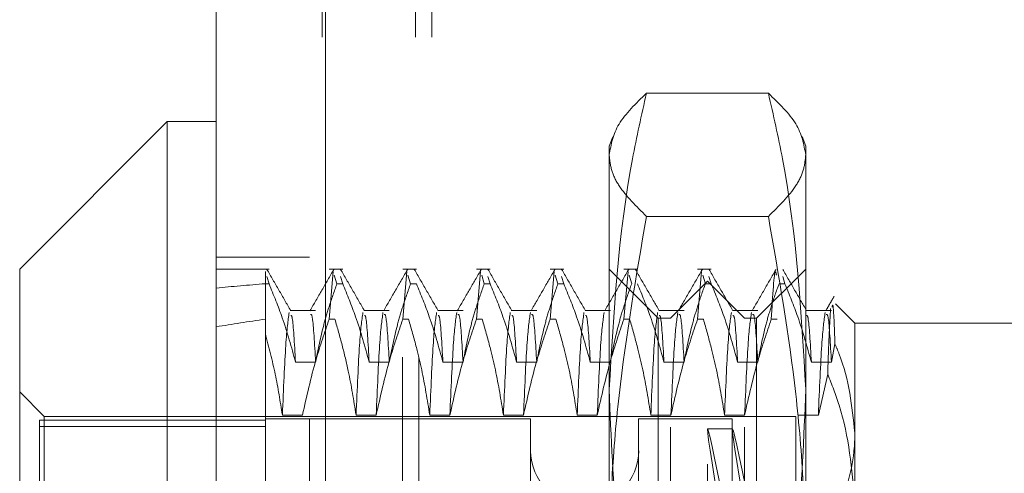
# Model space of a CAD drawing. Units: inches. Extents: x 0 to 23.4, y 0 to 16.5.
# Drawn here: x 11.7 to 11.8, y 8.9 to 8.9 of the extents above; entities that cross this region are included whole.
import ezdxf

# ---------------------------------------------------------------- set-up
doc = ezdxf.new("R2010")
doc.units = ezdxf.units.IN
doc.header["$MEASUREMENT"] = 0
doc.linetypes.add('HIDDEN', pattern=[0.075, 0.05, -0.025])

msp = doc.modelspace()

# ---------------------------------------------------------------- linework, layer by layer
at = {"color": 7, "linetype": 'Continuous', "lineweight": 15}
for p, q in [((11.67962, 4.96649), (11.67962, 10.92357)), ((11.69215, 10.92341), (11.69215, 4.96665)), ((11.674, 8.90056), (11.65713, 8.88368)), ((11.67962, 8.90056), (11.674, 8.90056)), ((11.674, 8.90056), (11.674, 8.74308)), ((11.65713, 8.75995), (11.65713, 8.88368))]:
    msp.add_line(p, q, dxfattribs=at)
at = {"color": 7, "linetype": 'HIDDEN', "lineweight": 0}
for p, q in [((11.6903, 4.96649), (11.6903, 10.92357)), ((11.69215, 10.92341), (11.69215, 4.96665)), ((11.69177, 5.11021), (11.69177, 10.77985)), ((11.70245, 5.11021), (11.70245, 10.77985)), ((11.7043, 5.11021), (11.7043, 10.77985)), ((11.70097, 5.3736), (11.70097, 10.51646)), ((11.70282, 5.3736), (11.70282, 10.51646)), ((11.74284, 8.90381), (11.72889, 8.90381)), ((11.72502, 8.89883), (11.72462, 8.89774)), ((11.74712, 8.89774), (11.74672, 8.89884)), ((11.72462, 8.89675), (11.72462, 8.89774)), ((11.74712, 8.89774), (11.74712, 8.89675)), ((11.72462, 8.8487), (11.72462, 8.89675)), ((11.74712, 8.89675), (11.74712, 8.8487)), ((11.74284, 8.8897), (11.72889, 8.8897)), ((11.6903, 8.88503), (11.67962, 8.88503)), ((11.68567, 8.88368), (11.67962, 8.88368)), ((11.68525, 8.88298), (11.68525, 8.8834)), ((11.68525, 8.88199), (11.68525, 8.8834)), ((11.68567, 8.88199), (11.68542, 8.88283)), ((11.69411, 8.88368), (11.69255, 8.88368)), ((11.69255, 8.87793), (11.69302, 8.8834)), ((11.69314, 8.88299), (11.69344, 8.88199)), ((11.69411, 8.88199), (11.69386, 8.88283)), ((11.70254, 8.88368), (11.70098, 8.88368)), ((11.70098, 8.87793), (11.70146, 8.8834)), ((11.70158, 8.88299), (11.70188, 8.88199)), ((11.71098, 8.88368), (11.70942, 8.88368)), ((11.70942, 8.87793), (11.70989, 8.8834)), ((11.71002, 8.88299), (11.71032, 8.88199)), ((11.71098, 8.88199), (11.71073, 8.88283)), ((11.71942, 8.88368), (11.71786, 8.88368)), ((11.71786, 8.87793), (11.71833, 8.8834)), ((11.71845, 8.88299), (11.71875, 8.88199)), ((11.71942, 8.88199), (11.71917, 8.88283)), ((11.73024, 8.87806), (11.72462, 8.88368)), ((11.72785, 8.88368), (11.72629, 8.88368)), ((11.72629, 8.87793), (11.72677, 8.8834)), ((11.72689, 8.88299), (11.72719, 8.88199)), ((11.73629, 8.88368), (11.73473, 8.88368)), ((11.73473, 8.87793), (11.7352, 8.8834)), ((11.73532, 8.88299), (11.73563, 8.88199)), ((11.73629, 8.88199), (11.73604, 8.88283)), ((11.74712, 8.88368), (11.74149, 8.87806)), ((11.74473, 8.88199), (11.74448, 8.88283)), ((11.68525, 8.88199), (11.68525, 8.85029)), ((11.68567, 8.88199), (11.68525, 8.88199)), ((11.69411, 8.88199), (11.69344, 8.88199)), ((11.70254, 8.88199), (11.70188, 8.88199)), ((11.71098, 8.88199), (11.71032, 8.88199)), ((11.71942, 8.88199), (11.71875, 8.88199)), ((11.73587, 8.88228), (11.73165, 8.87806)), ((11.73629, 8.88199), (11.73563, 8.88199)), ((11.73587, 8.76135), (11.73587, 8.88228)), ((11.74009, 8.87806), (11.73587, 8.88228)), ((11.74473, 8.88199), (11.74406, 8.88199)), ((11.75274, 8.8775), (11.75052, 8.87971)), ((11.69101, 8.87895), (11.68811, 8.87895)), ((11.69944, 8.87895), (11.69654, 8.87895)), ((11.70788, 8.87895), (11.70498, 8.87895)), ((11.71632, 8.87895), (11.71341, 8.87895)), ((11.72475, 8.87895), (11.72185, 8.87895)), ((11.73319, 8.87895), (11.73029, 8.87895)), ((11.74163, 8.87895), (11.73872, 8.87895)), ((11.75006, 8.87895), (11.74716, 8.87895)), ((11.69255, 8.87793), (11.69321, 8.87793)), ((11.70098, 8.87793), (11.70165, 8.87793)), ((11.70942, 8.87793), (11.71009, 8.87793)), ((11.71786, 8.87793), (11.71852, 8.87793)), ((11.72629, 8.87793), (11.72696, 8.87793)), ((11.73024, 8.78622), (11.73024, 8.87806)), ((11.73165, 8.87806), (11.73024, 8.87806)), ((11.73165, 8.76557), (11.73165, 8.87806)), ((11.73473, 8.87793), (11.7354, 8.87793)), ((11.74009, 8.76557), (11.74009, 8.87806)), ((11.74149, 8.87806), (11.74009, 8.87806)), ((11.74149, 8.87806), (11.74149, 8.78622)), ((11.74317, 8.87793), (11.74383, 8.87793)), ((11.75274, 8.8775), (11.75274, 8.86493)), ((11.77524, 8.8775), (11.75274, 8.8775)), ((11.75006, 8.87303), (11.75046, 8.87511)), ((11.6887, 8.87303), (11.69101, 8.87303)), ((11.69714, 8.87303), (11.69944, 8.87303)), ((11.70558, 8.87303), (11.70788, 8.87303)), ((11.71401, 8.87303), (11.71632, 8.87303)), ((11.72245, 8.87303), (11.72475, 8.87303)), ((11.73089, 8.87303), (11.73319, 8.87303)), ((11.73932, 8.87303), (11.74163, 8.87303)), ((11.74776, 8.87303), (11.75006, 8.87303)), ((11.74964, 8.87163), (11.74856, 8.86696)), ((11.65994, 8.86681), (11.65713, 8.86962)), ((11.6895, 8.86696), (11.6872, 8.86696)), ((11.69794, 8.86696), (11.69564, 8.86696)), ((11.70638, 8.86696), (11.70407, 8.86696)), ((11.71481, 8.86696), (11.71251, 8.86696)), ((11.72325, 8.86696), (11.72095, 8.86696)), ((11.73169, 8.86696), (11.72938, 8.86696)), ((11.74012, 8.86696), (11.73782, 8.86696)), ((11.74856, 8.86696), (11.74625, 8.86696)), ((11.65938, 8.86639), (11.65938, 8.77799)), ((11.68525, 8.86639), (11.65938, 8.86639)), ((11.65994, 8.77682), (11.65994, 8.86681)), ((11.74599, 8.86681), (11.65994, 8.86681)), ((11.71562, 8.86653), (11.68525, 8.86653)), ((11.71562, 8.86653), (11.71562, 8.77718)), ((11.72799, 8.86653), (11.72799, 8.77718)), ((11.73868, 8.86653), (11.72799, 8.86653)), ((11.73868, 8.86653), (11.73868, 8.77718)), ((11.74599, 8.86681), (11.74599, 8.86029)), ((11.68525, 8.86564), (11.65938, 8.86564)), ((11.73873, 8.8654), (11.73587, 8.8654)), ((11.75274, 8.86493), (11.75274, 8.78658)), ((11.74599, 8.86029), (11.74599, 8.85235))]:
    msp.add_line(p, q, dxfattribs=at)
msp.add_arc((11.72181, 8.86287), 0.00619, 180, 0, dxfattribs=at)
for centre, major_axis, ratio, start_param, end_param in [((12.05645, 8.82182), (0.41242, -0.04833), 0.093653, 2.70154, 2.733911), ((12.05645, 8.82182), (0.41242, -0.03968), 0.11509, 2.701639, 2.73401), ((11.74391, 8.82182), (-0.00804, 0.04359), 0.010805, 4.893328, 7.790055), ((11.74677, 8.82182), (-0.00804, 0.04359), 0.010805, 4.929524, 7.753859)]:
    msp.add_ellipse(centre, major_axis=major_axis, ratio=ratio, start_param=start_param, end_param=end_param, dxfattribs=at)
for points, knots in [([(11.72462, 8.89675), (11.72483, 8.89793), (11.72525, 8.9003), (11.72768, 8.90264), (11.72889, 8.90381)], [0, 0, 0, 0, 0.497781, 1, 1, 1, 1]), ([(11.72889, 8.90381), (11.72832, 8.9013), (11.72578, 8.8901), (11.72513, 8.87871), (11.72462, 8.86987)], [0, 0, 0, 0, 0.223497, 1, 1, 1, 1]), ([(11.74284, 8.90381), (11.74405, 8.90264), (11.74647, 8.90031), (11.7469, 8.89794), (11.74712, 8.89675)], [0, 0, 0, 0, 0.498113, 1, 1, 1, 1]), ([(11.74712, 8.86987), (11.74661, 8.87871), (11.74596, 8.8901), (11.74341, 8.9013), (11.74284, 8.90381)], [0, 0, 0, 0, 0.776503, 1, 1, 1, 1]), ([(11.72889, 8.8897), (11.72772, 8.89086), (11.72595, 8.89261), (11.7248, 8.89497), (11.72468, 8.89616), (11.72462, 8.89675)], [0, 0, 0, 0, 0.498032, 0.748699, 1, 1, 1, 1]), ([(11.74712, 8.89675), (11.74706, 8.89617), (11.74694, 8.89499), (11.7458, 8.89263), (11.74403, 8.89087), (11.74284, 8.8897)], [0, 0, 0, 0, 0.248606, 0.497861, 1, 1, 1, 1]), ([(11.72462, 8.8487), (11.72468, 8.85212), (11.72479, 8.85896), (11.72594, 8.87268), (11.72771, 8.88288), (11.72889, 8.8897)], [0, 0, 0, 0, 0.248606, 0.497861, 1, 1, 1, 1]), ([(11.74284, 8.8897), (11.74402, 8.88294), (11.74579, 8.87277), (11.74694, 8.85906), (11.74706, 8.85216), (11.74712, 8.8487)], [0, 0, 0, 0, 0.498032, 0.748699, 1, 1, 1, 1]), ([(11.68816, 8.8789), (11.68771, 8.87969), (11.6868, 8.88127), (11.68588, 8.88285), (11.68543, 8.88364)], [0, 0, 0, 0, 0.499989, 1, 1, 1, 1]), ([(11.6931, 8.88364), (11.69264, 8.88285), (11.69173, 8.88127), (11.69082, 8.87969), (11.69036, 8.8789)], [0, 0, 0, 0, 0.500012, 1, 1, 1, 1]), ([(11.6966, 8.8789), (11.69614, 8.87969), (11.69523, 8.88127), (11.69432, 8.88285), (11.69386, 8.88364)], [0, 0, 0, 0, 0.499989, 1, 1, 1, 1]), ([(11.70154, 8.88364), (11.70108, 8.88285), (11.70017, 8.88127), (11.69925, 8.87969), (11.6988, 8.8789)], [0, 0, 0, 0, 0.500012, 1, 1, 1, 1]), ([(11.70504, 8.8789), (11.70458, 8.87969), (11.70367, 8.88127), (11.70276, 8.88285), (11.7023, 8.88364)], [0, 0, 0, 0, 0.499989, 1, 1, 1, 1]), ([(11.70997, 8.88364), (11.70952, 8.88285), (11.7086, 8.88127), (11.70769, 8.87969), (11.70723, 8.8789)], [0, 0, 0, 0, 0.500012, 1, 1, 1, 1]), ([(11.71347, 8.8789), (11.71302, 8.87969), (11.7121, 8.88127), (11.71119, 8.88285), (11.71074, 8.88364)], [0, 0, 0, 0, 0.499989, 1, 1, 1, 1]), ([(11.71841, 8.88364), (11.71795, 8.88285), (11.71704, 8.88127), (11.71613, 8.87969), (11.71567, 8.8789)], [0, 0, 0, 0, 0.500012, 1, 1, 1, 1]), ([(11.72191, 8.8789), (11.72145, 8.87969), (11.72054, 8.88127), (11.71963, 8.88285), (11.71917, 8.88364)], [0, 0, 0, 0, 0.499989, 1, 1, 1, 1]), ([(11.72685, 8.88364), (11.72639, 8.88285), (11.72548, 8.88127), (11.72456, 8.87969), (11.72411, 8.8789)], [0, 0, 0, 0, 0.5000118, 1, 1, 1, 1]), ([(11.73035, 8.8789), (11.72989, 8.87969), (11.72898, 8.88127), (11.72806, 8.88285), (11.72761, 8.88364)], [0, 0, 0, 0, 0.499989, 1, 1, 1, 1]), ([(11.73528, 8.88364), (11.73483, 8.88285), (11.73391, 8.88127), (11.733, 8.87969), (11.73254, 8.8789)], [0, 0, 0, 0, 0.500012, 1, 1, 1, 1]), ([(11.73878, 8.8789), (11.73833, 8.87969), (11.73741, 8.88127), (11.7365, 8.88285), (11.73605, 8.88364)], [0, 0, 0, 0, 0.499989, 1, 1, 1, 1]), ([(11.74372, 8.88364), (11.74326, 8.88285), (11.74235, 8.88127), (11.74144, 8.87969), (11.74098, 8.8789)], [0, 0, 0, 0, 0.5000118, 1, 1, 1, 1]), ([(11.74317, 8.87793), (11.74333, 8.88065), (11.74354, 8.88414), (11.74372, 8.8832), (11.74376, 8.88299)], [0, 0, 0, 0, 0.780412, 1, 1, 1, 1]), ([(11.74722, 8.8789), (11.74676, 8.87969), (11.74585, 8.88127), (11.74494, 8.88285), (11.74448, 8.88364)], [0, 0, 0, 0, 0.4999895, 1, 1, 1, 1]), ([(11.68567, 8.88199), (11.6862, 8.8807), (11.68742, 8.87774), (11.68824, 8.87472), (11.6887, 8.87303)], [0, 0, 0, 0, 0.436819, 1, 1, 1, 1]), ([(11.69101, 8.87303), (11.69128, 8.87444), (11.6917, 8.87655), (11.69258, 8.87954), (11.69313, 8.88111), (11.69344, 8.88199)], [0, 0, 0, 0, 0.468023, 0.701942, 1, 1, 1, 1]), ([(11.69411, 8.88199), (11.69462, 8.88074), (11.69584, 8.87778), (11.69666, 8.87476), (11.69714, 8.87303)], [0, 0, 0, 0, 0.423331, 1, 1, 1, 1]), ([(11.69944, 8.87303), (11.69972, 8.87444), (11.70014, 8.87655), (11.70101, 8.87954), (11.70157, 8.88111), (11.70188, 8.88199)], [0, 0, 0, 0, 0.4680233, 0.7019418, 1, 1, 1, 1]), ([(11.70254, 8.88199), (11.70306, 8.88074), (11.70428, 8.87778), (11.7051, 8.87476), (11.70558, 8.87303)], [0, 0, 0, 0, 0.423331, 1, 1, 1, 1]), ([(11.70788, 8.87303), (11.70816, 8.87444), (11.70857, 8.87655), (11.70945, 8.87954), (11.71, 8.88111), (11.71032, 8.88199)], [0, 0, 0, 0, 0.468023, 0.701942, 1, 1, 1, 1]), ([(11.71098, 8.88199), (11.7115, 8.88074), (11.71271, 8.87778), (11.71354, 8.87476), (11.71401, 8.87303)], [0, 0, 0, 0, 0.423331, 1, 1, 1, 1]), ([(11.71632, 8.87303), (11.71659, 8.87444), (11.71701, 8.87655), (11.71789, 8.87954), (11.71844, 8.88111), (11.71875, 8.88199)], [0, 0, 0, 0, 0.468023, 0.701942, 1, 1, 1, 1]), ([(11.71942, 8.88199), (11.71993, 8.88074), (11.72115, 8.87778), (11.72197, 8.87476), (11.72245, 8.87303)], [0, 0, 0, 0, 0.423331, 1, 1, 1, 1]), ([(11.72475, 8.87303), (11.72503, 8.87444), (11.72545, 8.87655), (11.72632, 8.87954), (11.72688, 8.88111), (11.72719, 8.88199)], [0, 0, 0, 0, 0.468023, 0.701942, 1, 1, 1, 1]), ([(11.72785, 8.88199), (11.72837, 8.88074), (11.72959, 8.87778), (11.73041, 8.87476), (11.73089, 8.87303)], [0, 0, 0, 0, 0.423331, 1, 1, 1, 1]), ([(11.73319, 8.87303), (11.73347, 8.87444), (11.73388, 8.87655), (11.73476, 8.87954), (11.73531, 8.88111), (11.73563, 8.88199)], [0, 0, 0, 0, 0.468023, 0.701942, 1, 1, 1, 1]), ([(11.73629, 8.88199), (11.73681, 8.88074), (11.73802, 8.87778), (11.73885, 8.87476), (11.73932, 8.87303)], [0, 0, 0, 0, 0.423331, 1, 1, 1, 1]), ([(11.74163, 8.87303), (11.7419, 8.87444), (11.74232, 8.87655), (11.74319, 8.87954), (11.74375, 8.88111), (11.74406, 8.88199)], [0, 0, 0, 0, 0.468023, 0.701942, 1, 1, 1, 1]), ([(11.74473, 8.88199), (11.74524, 8.88074), (11.74646, 8.87778), (11.74728, 8.87476), (11.74776, 8.87303)], [0, 0, 0, 0, 0.423331, 1, 1, 1, 1]), ([(11.75037, 8.88056), (11.75021, 8.88028), (11.74989, 8.87973), (11.74958, 8.87918), (11.74942, 8.8789)], [0, 0, 0, 0, 0.500004, 1, 1, 1, 1]), ([(11.75046, 8.87511), (11.75039, 8.87705), (11.75028, 8.88), (11.75017, 8.87949), (11.75013, 8.87932)], [0, 0, 0, 0, 0.657189, 1, 1, 1, 1]), ([(11.68798, 8.87869), (11.68785, 8.87778), (11.68759, 8.87597), (11.68733, 8.86996), (11.6872, 8.86696)], [0, 0, 0, 0, 0.500556, 1, 1, 1, 1]), ([(11.6887, 8.87303), (11.68858, 8.87517), (11.6884, 8.87839), (11.68822, 8.87836), (11.68816, 8.87836)], [0, 0, 0, 0, 0.665884, 1, 1, 1, 1]), ([(11.69101, 8.87303), (11.69089, 8.87513), (11.69068, 8.87859), (11.69049, 8.87849), (11.69041, 8.87846)], [0, 0, 0, 0, 0.606118, 1, 1, 1, 1]), ([(11.69642, 8.87869), (11.69629, 8.87778), (11.69603, 8.87597), (11.69577, 8.86996), (11.69564, 8.86696)], [0, 0, 0, 0, 0.500556, 1, 1, 1, 1]), ([(11.69714, 8.87303), (11.69702, 8.87517), (11.69683, 8.87839), (11.69665, 8.87836), (11.69659, 8.87836)], [0, 0, 0, 0, 0.665884, 1, 1, 1, 1]), ([(11.69872, 8.87869), (11.69859, 8.87778), (11.69833, 8.87597), (11.69807, 8.86996), (11.69794, 8.86696)], [0, 0, 0, 0, 0.500556, 1, 1, 1, 1]), ([(11.69944, 8.87303), (11.69932, 8.87513), (11.69912, 8.87859), (11.69892, 8.87849), (11.69885, 8.87846)], [0, 0, 0, 0, 0.606118, 1, 1, 1, 1]), ([(11.70486, 8.87869), (11.70472, 8.87778), (11.70446, 8.87597), (11.7042, 8.86996), (11.70407, 8.86696)], [0, 0, 0, 0, 0.500556, 1, 1, 1, 1]), ([(11.70558, 8.87303), (11.70545, 8.87517), (11.70527, 8.87839), (11.70509, 8.87836), (11.70503, 8.87836)], [0, 0, 0, 0, 0.665884, 1, 1, 1, 1]), ([(11.70716, 8.87869), (11.70703, 8.87778), (11.70677, 8.87597), (11.70651, 8.86996), (11.70638, 8.86696)], [0, 0, 0, 0, 0.5005564, 1, 1, 1, 1]), ([(11.70788, 8.87303), (11.70776, 8.87513), (11.70756, 8.87859), (11.70736, 8.87849), (11.70728, 8.87846)], [0, 0, 0, 0, 0.606118, 1, 1, 1, 1]), ([(11.71329, 8.87869), (11.71316, 8.87778), (11.7129, 8.87597), (11.71264, 8.86996), (11.71251, 8.86696)], [0, 0, 0, 0, 0.500556, 1, 1, 1, 1]), ([(11.71401, 8.87303), (11.71389, 8.87517), (11.71371, 8.87839), (11.71353, 8.87836), (11.71347, 8.87836)], [0, 0, 0, 0, 0.665884, 1, 1, 1, 1]), ([(11.7156, 8.87869), (11.71546, 8.87778), (11.7152, 8.87597), (11.71494, 8.86996), (11.71481, 8.86696)], [0, 0, 0, 0, 0.500556, 1, 1, 1, 1]), ([(11.71632, 8.87303), (11.71619, 8.87513), (11.71599, 8.87859), (11.7158, 8.87849), (11.71572, 8.87846)], [0, 0, 0, 0, 0.606118, 1, 1, 1, 1]), ([(11.72173, 8.87869), (11.7216, 8.87778), (11.72134, 8.87597), (11.72108, 8.86996), (11.72095, 8.86696)], [0, 0, 0, 0, 0.500556, 1, 1, 1, 1]), ([(11.72245, 8.87303), (11.72233, 8.87517), (11.72214, 8.87839), (11.72196, 8.87836), (11.7219, 8.87836)], [0, 0, 0, 0, 0.665884, 1, 1, 1, 1]), ([(11.72403, 8.87869), (11.7239, 8.87778), (11.72364, 8.87597), (11.72338, 8.86996), (11.72325, 8.86696)], [0, 0, 0, 0, 0.500556, 1, 1, 1, 1]), ([(11.73016, 8.87869), (11.73003, 8.87778), (11.72977, 8.87597), (11.72951, 8.86996), (11.72938, 8.86696)], [0, 0, 0, 0, 0.5005564, 1, 1, 1, 1]), ([(11.73089, 8.87303), (11.73076, 8.87517), (11.73058, 8.87839), (11.7304, 8.87836), (11.73034, 8.87836)], [0, 0, 0, 0, 0.665884, 1, 1, 1, 1]), ([(11.73247, 8.87869), (11.73234, 8.87778), (11.73208, 8.87597), (11.73182, 8.86996), (11.73169, 8.86696)], [0, 0, 0, 0, 0.500556, 1, 1, 1, 1]), ([(11.73319, 8.87303), (11.73307, 8.87513), (11.73287, 8.87859), (11.73267, 8.87849), (11.73259, 8.87846)], [0, 0, 0, 0, 0.606118, 1, 1, 1, 1]), ([(11.7386, 8.87869), (11.73847, 8.87778), (11.73821, 8.87597), (11.73795, 8.86996), (11.73782, 8.86696)], [0, 0, 0, 0, 0.500556, 1, 1, 1, 1]), ([(11.73932, 8.87303), (11.7392, 8.87517), (11.73902, 8.87839), (11.73884, 8.87836), (11.73878, 8.87836)], [0, 0, 0, 0, 0.665884, 1, 1, 1, 1]), ([(11.7409, 8.87869), (11.74077, 8.87778), (11.74051, 8.87597), (11.74025, 8.86996), (11.74012, 8.86696)], [0, 0, 0, 0, 0.500556, 1, 1, 1, 1]), ([(11.74163, 8.87303), (11.7415, 8.87513), (11.7413, 8.87859), (11.74111, 8.87849), (11.74103, 8.87846)], [0, 0, 0, 0, 0.606118, 1, 1, 1, 1]), ([(11.74776, 8.87303), (11.74764, 8.87517), (11.74745, 8.87839), (11.74727, 8.87836), (11.74721, 8.87836)], [0, 0, 0, 0, 0.6658838, 1, 1, 1, 1]), ([(11.74934, 8.87869), (11.74921, 8.87778), (11.74895, 8.87597), (11.74869, 8.86996), (11.74856, 8.86696)], [0, 0, 0, 0, 0.500556, 1, 1, 1, 1]), ([(11.75006, 8.87303), (11.74994, 8.87513), (11.74974, 8.87859), (11.74954, 8.87849), (11.74946, 8.87846)], [0, 0, 0, 0, 0.606118, 1, 1, 1, 1]), ([(11.74997, 8.87916), (11.74987, 8.87741), (11.74976, 8.87553), (11.74965, 8.8719), (11.74964, 8.87163)], [0, 0, 0, 0, 0.9261705, 1, 1, 1, 1]), ([(11.69255, 8.87793), (11.69203, 8.8764), (11.6908, 8.87278), (11.68998, 8.86909), (11.6895, 8.86696)], [0, 0, 0, 0, 0.422793, 1, 1, 1, 1]), ([(11.69564, 8.86696), (11.69537, 8.86864), (11.69494, 8.87132), (11.69406, 8.87497), (11.6935, 8.87694), (11.69321, 8.87793)], [0, 0, 0, 0, 0.454943, 0.727337, 1, 1, 1, 1]), ([(11.70098, 8.87793), (11.70047, 8.8764), (11.69924, 8.87278), (11.69842, 8.86909), (11.69794, 8.86696)], [0, 0, 0, 0, 0.422793, 1, 1, 1, 1]), ([(11.70407, 8.86696), (11.70379, 8.86869), (11.70338, 8.87127), (11.70251, 8.87492), (11.70196, 8.87685), (11.70165, 8.87793)], [0, 0, 0, 0, 0.467931, 0.701808, 1, 1, 1, 1]), ([(11.70942, 8.87793), (11.7089, 8.8764), (11.70768, 8.87278), (11.70685, 8.86909), (11.70638, 8.86696)], [0, 0, 0, 0, 0.422793, 1, 1, 1, 1]), ([(11.71251, 8.86696), (11.71223, 8.86869), (11.71181, 8.87127), (11.71095, 8.87492), (11.71039, 8.87685), (11.71009, 8.87793)], [0, 0, 0, 0, 0.467931, 0.701808, 1, 1, 1, 1]), ([(11.71786, 8.87793), (11.71734, 8.8764), (11.71611, 8.87278), (11.71529, 8.86909), (11.71481, 8.86696)], [0, 0, 0, 0, 0.422793, 1, 1, 1, 1]), ([(11.72095, 8.86696), (11.72067, 8.86869), (11.72025, 8.87127), (11.71938, 8.87492), (11.71883, 8.87685), (11.71852, 8.87793)], [0, 0, 0, 0, 0.467931, 0.701808, 1, 1, 1, 1]), ([(11.72629, 8.87793), (11.72578, 8.8764), (11.72455, 8.87278), (11.72373, 8.86909), (11.72325, 8.86696)], [0, 0, 0, 0, 0.422793, 1, 1, 1, 1]), ([(11.72938, 8.86696), (11.7291, 8.86869), (11.72869, 8.87127), (11.72782, 8.87492), (11.72727, 8.87685), (11.72696, 8.87793)], [0, 0, 0, 0, 0.4679313, 0.7018078, 1, 1, 1, 1]), ([(11.73473, 8.87793), (11.73421, 8.8764), (11.73299, 8.87278), (11.73216, 8.86909), (11.73169, 8.86696)], [0, 0, 0, 0, 0.422793, 1, 1, 1, 1]), ([(11.73782, 8.86696), (11.73754, 8.86869), (11.73712, 8.87127), (11.73626, 8.87492), (11.7357, 8.87685), (11.7354, 8.87793)], [0, 0, 0, 0, 0.467931, 0.701808, 1, 1, 1, 1]), ([(11.74317, 8.87793), (11.74265, 8.8764), (11.74142, 8.87278), (11.7406, 8.86909), (11.74012, 8.86696)], [0, 0, 0, 0, 0.422793, 1, 1, 1, 1]), ([(11.6872, 8.86696), (11.68695, 8.86852), (11.68646, 8.87165), (11.68565, 8.87474), (11.68525, 8.87629)], [0, 0, 0, 0, 0.499282, 1, 1, 1, 1]), ([(11.75274, 8.86493), (11.75242, 8.86796), (11.75205, 8.87141), (11.75063, 8.87472), (11.75046, 8.87511)], [0, 0, 0, 0, 0.882378, 1, 1, 1, 1]), ([(11.74964, 8.87163), (11.75011, 8.87045), (11.75197, 8.86572), (11.75241, 8.86077), (11.75274, 8.85705)], [0, 0, 0, 0, 0.249516, 1, 1, 1, 1]), ([(11.72462, 8.86987), (11.72483, 8.86445), (11.72524, 8.85356), (11.72742, 8.84228), (11.72878, 8.83641), (11.72889, 8.83592)], [0, 0, 0, 0, 0.476186, 0.956324, 1, 1, 1, 1]), ([(11.74284, 8.83592), (11.74295, 8.83641), (11.74431, 8.84224), (11.74649, 8.85352), (11.74691, 8.8644), (11.74712, 8.86987)], [0, 0, 0, 0, 0.043676, 0.520138, 1, 1, 1, 1]), ([(11.75093, 8.85588), (11.75171, 8.85832), (11.75267, 8.86131), (11.75273, 8.86436), (11.75274, 8.86493)], [0, 0, 0, 0, 0.81441, 1, 1, 1, 1])]:
    msp.add_open_spline(points, degree=3, knots=knots, dxfattribs=at)

doc.saveas('drawing.dxf')
